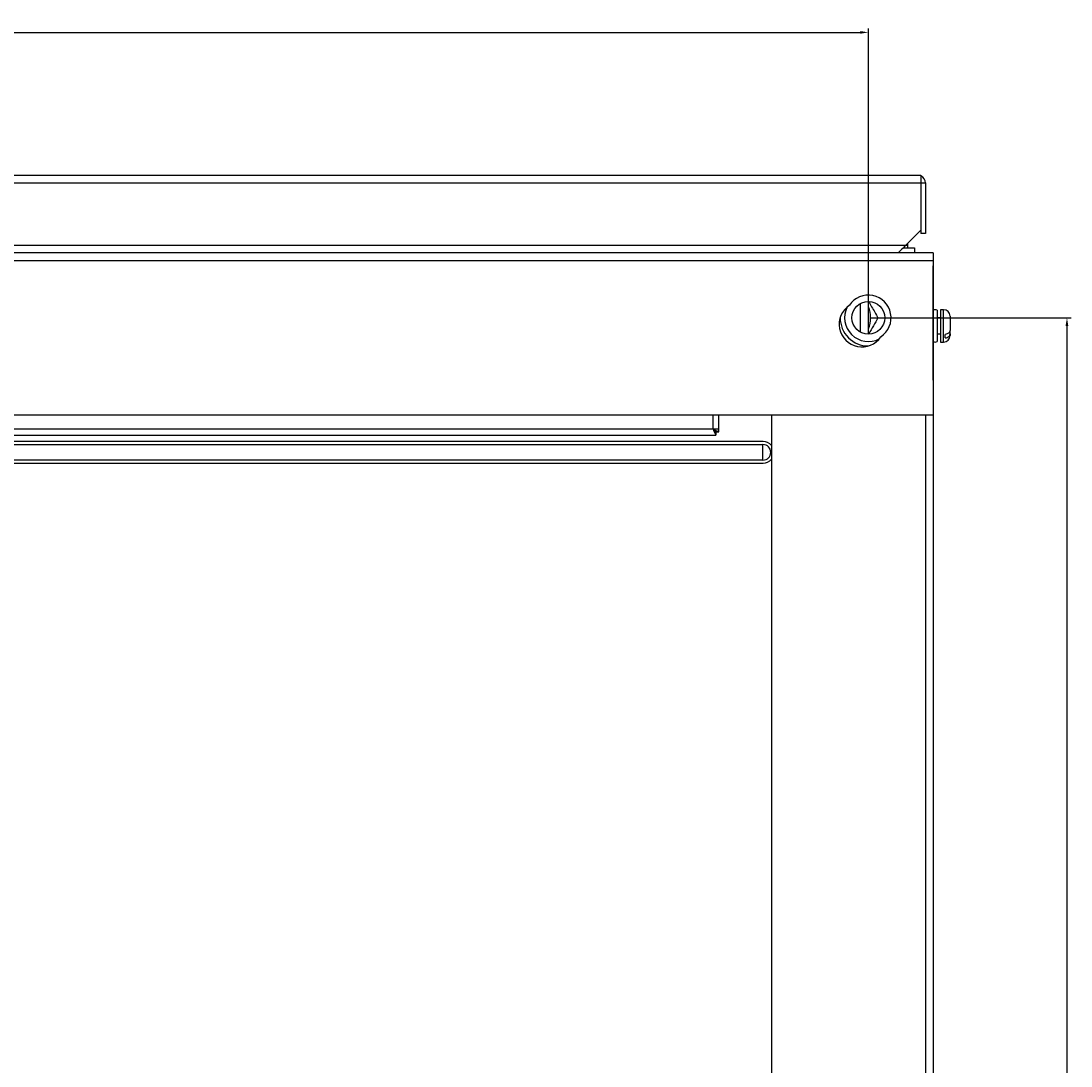
# Model space of a CAD drawing. Units: millimetres. Extents: x 262 to 2979, y -1823 to 1998.
# Drawn here: x 734 to 1057, y 1676 to 1998 of the extents above; entities that cross this region are included whole.
import ezdxf

# ---------------------------------------------------------------- set-up
doc = ezdxf.new("R2010")
doc.units = ezdxf.units.MM
doc.header["$PDSIZE"] = -1
doc.dimstyles.new('ISO-25', dxfattribs={"dimtxt": 2.5, "dimasz": 2.5, "dimexe": 1.25, "dimexo": 0.625, "dimtad": 1, "dimtxsty": 'Standard', "dimcen": 2.5, "dimadec": 0, "dimazin": 0, "dimtfac": 1, "dimtmove": 0, "dimatfit": 3, "dimfxl": 1, "dimarcsym": 0})

# ---------------------------------------------------------------- blocks, each defined once
blk = doc.blocks.new('*D52')
at = {"color": 0, "lineweight": -2, "transparency": 16777216}
for p, q in [((434.9, 1907), (434.9, 1995.63)), ((994.9, 1907), (994.9, 1995.63)), ((437.4, 1994.38), (992.4, 1994.38))]:
    blk.add_line(p, q, dxfattribs=at)
at = {"color": 0, "transparency": 16777216}
for points in [[(437.4, 1994.79), (437.4, 1993.96), (434.9, 1994.38)], [(992.4, 1994.79), (992.4, 1993.96), (994.9, 1994.38)]]:
    blk.add_solid(points, dxfattribs=at)
at = {"layer": 'Defpoints', "color": 0, "transparency": 16777216}
for p in [(994.9, 1994.38), (434.9, 1906.37), (994.9, 1906.37)]:
    blk.add_point(p, dxfattribs=at)
at = {"color": 0, "transparency": 16777216, "insert": (714.9, 1996.25), "char_height": 2.5, "attachment_point": 5}
blk.add_mtext('560', dxfattribs=at)
blk = doc.blocks.new('*D53')
at = {"color": 0, "lineweight": -2, "transparency": 16777216}
for p, q in [((995.52, 1906.37), (1057.4, 1906.37)), ((1056.15, 1903.87), (1056.15, 1375.87)), ((995.52, 1373.37), (1057.4, 1373.37))]:
    blk.add_line(p, q, dxfattribs=at)
at = {"color": 0, "transparency": 16777216}
for points in [[(1055.73, 1903.87), (1056.56, 1903.87), (1056.15, 1906.37)], [(1055.73, 1375.87), (1056.56, 1375.87), (1056.15, 1373.37)]]:
    blk.add_solid(points, dxfattribs=at)
at = {"layer": 'Defpoints', "color": 0, "transparency": 16777216}
for p in [(994.9, 1906.37), (994.9, 1373.37), (1056.15, 1373.37)]:
    blk.add_point(p, dxfattribs=at)
at = {"color": 0, "transparency": 16777216, "insert": (1054.27, 1639.87), "char_height": 2.5, "attachment_point": 5, "rotation": 90}
blk.add_mtext('533', dxfattribs=at)

msp = doc.modelspace()

# ---------------------------------------------------------------- linework, layer by layer
at = {"color": 7, "linetype": 'Continuous', "lineweight": 25}
for p, q in [((424.5, 1950.371), (1011.1, 1950.371)), ((1011.1, 1950.371), (1011.1, 1947.971)), ((423.676, 1947.971), (1012.499, 1947.971)), ((1011.1, 1947.971), (1011.1, 1933.371)), ((1012.499, 1947.971), (1012.499, 1932.371)), ((1006.5, 1928.771), (1011.1, 1933.371)), ((1011.1, 1933.371), (1011.1, 1932.371)), ((1012.499, 1932.371), (1011.1, 1932.371)), ((423.676, 1928.771), (1007.099, 1928.771)), ((1005.699, 1927.971), (1009.099, 1927.971)), ((1007.099, 1928.971), (1007.066, 1929.337)), ((1007.099, 1927.971), (1007.099, 1928.971)), ((1009.099, 1927.971), (1009.099, 1926.371)), ((1014.898, 1926.371), (414.897, 1926.371)), ((1014.898, 1923.971), (414.897, 1923.971)), ((1014.898, 1926.371), (1014.898, 1923.971)), ((1014.898, 1923.971), (1014.898, 1876.371)), ((1014.898, 1887.171), (1014.898, 1922.371)), ((994.898, 1901.316), (994.898, 1911.426)), ((1016.099, 1908.686), (1016.099, 1899.055)), ((1018.098, 1908.871), (1017.098, 1908.871)), ((1017.098, 1908.871), (1017.098, 1898.871)), ((997.735, 1906.7), (997.699, 1906.664)), ((1017.098, 1906.371), (1016.099, 1906.371)), ((1020.098, 1906.871), (1020.098, 1902.489)), ((1016.099, 1901.371), (1017.098, 1901.371)), ((1018.597, 1900.141), (1018.597, 1901.199)), ((1020.098, 1901.431), (1020.098, 1902.489)), ((1020.098, 1901.431), (1020.098, 1900.871)), ((1017.098, 1898.871), (1018.098, 1898.871)), ((1014.898, 1882.371), (1014.898, 1547.371)), ((1014.898, 1876.371), (414.897, 1876.371)), ((948.8, 1871.147), (948.8, 1876.371)), ((964.998, 1876.371), (964.998, 1403.371)), ((1012.497, 1876.371), (1012.497, 1403.371)), ((1014.898, 1876.371), (1014.898, 1553.371)), ((948.8, 1871.971), (528, 1871.971)), ((527.176, 1870.171), (947.823, 1870.171)), ((947.823, 1870.971), (947.823, 1870.171)), ((947.999, 1871.147), (948.8, 1871.147)), ((962.401, 1868.225), (467.398, 1868.225)), ((467.398, 1867.266), (962.398, 1867.266)), ((962.398, 1862.475), (962.398, 1867.266)), ((962.398, 1862.475), (467.398, 1862.475)), ((467.398, 1861.517), (962.401, 1861.517))]:
    msp.add_line(p, q, dxfattribs=at)
at = {"color": 8, "linetype": 'Continuous', "lineweight": 25}
for p, q in [((1007.099, 1928.971), (1006.7, 1928.971)), ((992.498, 1901.921), (992.498, 1910.82)), ((1018.098, 1900.596), (1018.098, 1908.871)), ((1018.098, 1898.871), (1018.098, 1900.596)), ((947, 1871.971), (947, 1876.371))]:
    msp.add_line(p, q, dxfattribs=at)
at = {"color": 7, "linetype": 'Continuous', "lineweight": 25, "flags": 128}
for points in [[(1006.5, 1928.771), (1006.031, 1928.302), (1005.581, 1927.852), (1005.166, 1927.437), (1004.802, 1927.074), (1004.504, 1926.775), (1004.282, 1926.553), (1004.146, 1926.417), (1004.1, 1926.371)], [(948.8, 1871.147), (948.765, 1871.163), (948.662, 1871.21), (948.496, 1871.286), (948.272, 1871.389), (948, 1871.513), (947.688, 1871.656), (947.351, 1871.81), (947, 1871.971)], [(947.999, 1871.147), (947.98, 1871.163), (947.923, 1871.21), (947.831, 1871.286), (947.707, 1871.389), (947.555, 1871.513), (947.382, 1871.656), (947.195, 1871.81), (947, 1871.971)], [(947, 1871.971), (947.142, 1871.658), (947.281, 1871.355), (947.411, 1871.071), (947.529, 1870.814), (947.63, 1870.592), (947.712, 1870.412), (947.773, 1870.279), (947.81, 1870.198), (947.823, 1870.171)], [(947, 1871.971), (947.142, 1871.797), (947.281, 1871.629), (947.411, 1871.471), (947.529, 1871.328), (947.63, 1871.205), (947.712, 1871.105), (947.773, 1871.031), (947.81, 1870.986), (947.823, 1870.971)]]:
    msp.add_lwpolyline(points, dxfattribs=at)
at = {"color": 7, "linetype": 'Continuous', "lineweight": 25}
msp.add_circle((994.898, 1906.371), 5.055, dxfattribs=at)
for centre, radius, start, end in [((1010.1, 1947.971), 2.4, 0, 65.37568), ((994.898, 1906.371), 7, 303.34428, 146.65572), ((992.898, 1904.371), 7, 123.34428, 326.65572), ((994.898, 1906.371), 7.325, 152.77711, 297.22289), ((986.899, 1906.371), 8.7, 336.85058, 23.14942), ((1015.499, 1907.801), 1.069, 55.87272, 124.12728), ((1018.098, 1906.871), 2, 0, 90), ((994.898, 1906.371), 8.7, 179.81918, 270.18082), ((1015.499, 1899.94), 1.069, 235.87272, 304.12728), ((1018.098, 1900.871), 2, 270, 0), ((962.398, 1864.871), 2.396, 270, 90)]:
    msp.add_arc(centre, radius, start, end, dxfattribs=at)
at = {"color": 8, "linetype": 'Continuous', "lineweight": 25}
for start, end in [(39.19305, 90), (270, 320.80695)]:
    msp.add_arc((962.398, 1864.871), 3.354, start, end, dxfattribs=at)
at = {"color": 7, "linetype": 'Continuous', "lineweight": 25}
for points, knots in [([(994.97, 1911.391), (995.278, 1910.857), (996.26, 1909.156), (997.214, 1907.504), (997.868, 1906.371)], [0, 0, 0, 0, 0.3143042, 1, 1, 1, 1]), ([(997.868, 1906.371), (997.392, 1905.546), (996.454, 1903.922), (995.485, 1902.243), (995.008, 1901.416)], [0, 0, 0, 0, 0.50778497, 1, 1, 1, 1]), ([(1020.098, 1902.489), (1020.097, 1902.478), (1020.095, 1902.308), (1019.996, 1901.985), (1019.654, 1901.618), (1019.182, 1901.346), (1018.816, 1901.237), (1018.599, 1901.2), (1018.597, 1901.199)], [0, 0, 0, 0, 0.01902012, 0.29309144, 0.55581257, 0.74658319, 0.99786352, 1, 1, 1, 1]), ([(1018.597, 1900.141), (1018.633, 1900.148), (1018.849, 1900.188), (1019.26, 1900.32), (1019.725, 1900.614), (1020.041, 1901.007), (1020.079, 1901.293), (1020.098, 1901.431)], [0, 0, 0, 0, 0.0417422, 0.2537864, 0.5081986, 0.7625038, 1, 1, 1, 1])]:
    msp.add_open_spline(points, degree=3, knots=knots, dxfattribs=at)

# ---------------------------------------------------------------- dimensions: what is measured, and where the dimension line sits
for p1, p2, distance, picture, middle in [((434.898, 1906.371), (994.898, 1906.371), 88.005, '*D52', (714.898, 1996.25)), ((994.898, 1906.371), (994.898, 1373.371), 61.249, '*D53', (1054.272, 1639.871))]:
    dim = msp.add_aligned_dim(p1=p1, p2=p2, distance=distance, dimstyle='ISO-25')
    dim.commit()
    dim.dimension.update_dxf_attribs({"geometry": picture, "text_midpoint": middle})

doc.saveas('drawing.dxf')
